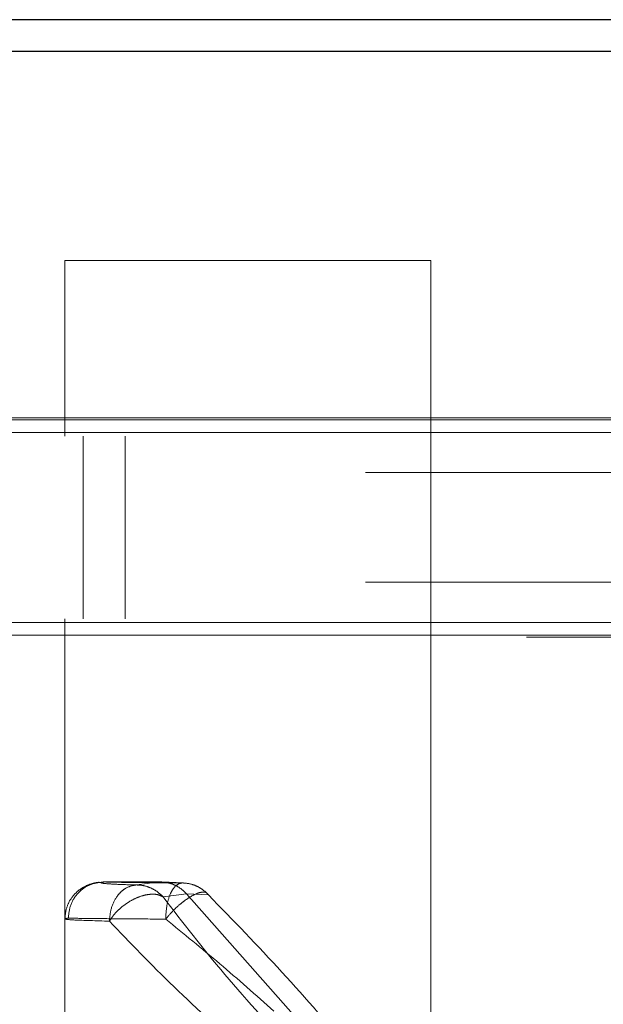
# Paper-space layout 'Sheet2' of a CAD drawing. Units: inches. Extents: x 0.1 to 16.8, y 0.1 to 10.9.
# Drawn here: x 4.8 to 4.8, y 2.8 to 2.9 of the extents above; entities that cross this region are included whole.
import ezdxf

# ---------------------------------------------------------------- set-up
doc = ezdxf.new("R2010")
doc.units = ezdxf.units.IN
doc.header["$MEASUREMENT"] = 0
doc.linetypes.add('HIDDEN', pattern=[0.075, 0.05, -0.025])

psp = doc.layouts.new('Sheet2')

# ---------------------------------------------------------------- linework, layer by layer
at = {"color": 7, "linetype": 'HIDDEN', "lineweight": 18}
for p, q in [((4.758061, 2.867441), (5.870317, 2.867441)), ((4.758049, 2.866011), (5.870376, 2.866011)), ((4.791595, 2.856627), (4.807999, 2.856627)), ((4.791595, 2.848753), (4.791595, 2.856627)), ((4.807999, 2.856627), (4.807999, 2.817257)), ((4.762631, 2.849486), (5.094424, 2.849486)), ((4.776248, 2.849574), (4.912292, 2.849574)), ((5.004459, 2.849486), (4.77657, 2.849486)), ((5.0109, 2.849486), (4.783011, 2.849486)), ((4.666849, 2.848753), (4.905074, 2.848753)), ((4.761188, 2.848917), (5.854976, 2.848917)), ((4.762443, 2.848917), (5.848816, 2.848917)), ((5.003493, 2.848917), (4.775604, 2.848917)), ((5.009934, 2.848917), (4.782045, 2.848917)), ((4.792415, 2.848753), (4.792415, 2.840551)), ((4.794298, 2.840551), (4.794298, 2.848753)), ((4.905074, 2.847113), (4.769164, 2.847113)), ((4.924759, 2.846266), (4.788485, 2.846266)), ((4.924759, 2.843039), (4.788485, 2.843039)), ((4.905074, 2.842192), (4.769164, 2.842192)), ((4.666849, 2.840551), (4.905074, 2.840551)), ((4.761188, 2.840387), (5.854976, 2.840387)), ((4.762443, 2.840387), (5.848816, 2.840387)), ((5.003493, 2.840387), (4.775604, 2.840387)), ((5.009934, 2.840387), (4.782045, 2.840387)), ((4.791595, 2.817257), (4.791595, 2.840551)), ((4.762631, 2.839819), (5.094424, 2.839819)), ((4.912292, 2.839731), (4.776248, 2.839731)), ((5.004459, 2.839819), (4.77657, 2.839819)), ((5.0109, 2.839819), (4.783011, 2.839819)), ((4.79334, 2.82874), (4.795867, 2.82874)), ((4.795867, 2.82874), (4.79481, 2.828604)), ((4.795867, 2.82874), (4.796845, 2.828695)), ((4.79594, 2.828739), (4.796918, 2.828693)), ((4.797051, 2.828203), (4.795994, 2.828067)), ((4.797051, 2.828203), (4.79803, 2.828157)), ((4.807437, 2.816451), (4.797051, 2.828203)), ((4.791595, 2.815697), (4.791595, 2.827128))]:
    psp.add_line(p, q, dxfattribs=at)
at = {"color": 7, "linetype": 'Continuous', "lineweight": 25}
for p, q in [((4.895294, 2.867441), (4.770129, 2.867441)), ((4.895231, 2.866011), (4.770129, 2.866011))]:
    psp.add_line(p, q, dxfattribs=at)
at = {"color": 7, "linetype": 'HIDDEN', "lineweight": 18}
for points, knots in [([(4.791595, 2.827083), (4.791612, 2.827262), (4.791645, 2.827604), (4.791876, 2.828029), (4.792145, 2.82832), (4.792475, 2.828547), (4.792815, 2.828676), (4.793031, 2.82871), (4.793136, 2.828727)], [0, 0, 0, 0, 0.182876, 0.348138, 0.486422, 0.604355, 0.808477, 1, 1, 1, 1]), ([(4.79334, 2.82874), (4.793132, 2.828716), (4.792714, 2.828667), (4.792187, 2.828291), (4.791818, 2.827754), (4.79177, 2.827328), (4.791746, 2.827116)], [0, 0, 0, 0, 0.249993, 0.500002, 0.750009, 1, 1, 1, 1]), ([(4.79481, 2.828604), (4.794507, 2.828612), (4.793901, 2.82863), (4.79338, 2.828664), (4.793137, 2.828701), (4.793272, 2.828727), (4.79334, 2.82874)], [0, 0, 0, 0, 0.249913, 0.499996, 0.749918, 1, 1, 1, 1]), ([(4.796845, 2.828695), (4.796411, 2.828698), (4.795543, 2.828703), (4.794515, 2.828715), (4.793719, 2.828727), (4.793467, 2.828736), (4.79334, 2.82874)], [0, 0, 0, 0, 0.2499251, 0.5000038, 0.7499525, 1, 1, 1, 1]), ([(4.793588, 2.82698), (4.793609, 2.82719), (4.793649, 2.827609), (4.793889, 2.828063), (4.79414, 2.828335), (4.794423, 2.82854), (4.794657, 2.828578), (4.79481, 2.828604)], [0, 0, 0, 0, 0.250056, 0.499352, 0.632468, 0.759266, 1, 1, 1, 1]), ([(4.796113, 2.827071), (4.796125, 2.827283), (4.796148, 2.827706), (4.796293, 2.828162), (4.796444, 2.828433), (4.796614, 2.828636), (4.796753, 2.828672), (4.796845, 2.828695)], [0, 0, 0, 0, 0.2500638, 0.4993412, 0.6324537, 0.7591726, 1, 1, 1, 1]), ([(4.793588, 2.82698), (4.793668, 2.827099), (4.793805, 2.827304), (4.794102, 2.82759), (4.794415, 2.827825), (4.794774, 2.828019), (4.79513, 2.828146), (4.795469, 2.828199), (4.795771, 2.828181), (4.795919, 2.828105), (4.795994, 2.828067)], [0, 0, 0, 0, 0.145425, 0.249991, 0.380647, 0.499971, 0.626861, 0.750545, 0.873958, 1, 1, 1, 1]), ([(4.795994, 2.828067), (4.796881, 2.82692), (4.798658, 2.824621), (4.801467, 2.821533), (4.803697, 2.81928), (4.805308, 2.817786), (4.806474, 2.816864), (4.807153, 2.816468), (4.807338, 2.816455), (4.807429, 2.816449)], [0, 0, 0, 0, 0.2528511, 0.5069242, 0.6333803, 0.7581036, 0.880008, 0.9408214, 1, 1, 1, 1]), ([(4.796113, 2.827071), (4.796219, 2.827196), (4.796412, 2.827427), (4.796721, 2.827712), (4.797012, 2.827939), (4.797293, 2.828122), (4.797562, 2.828247), (4.797783, 2.828297), (4.797951, 2.828275), (4.798003, 2.828197), (4.79803, 2.828157)], [0, 0, 0, 0, 0.152047, 0.278161, 0.378341, 0.504641, 0.630048, 0.751058, 0.873913, 1, 1, 1, 1]), ([(4.79803, 2.828157), (4.799137, 2.827017), (4.801357, 2.824731), (4.804013, 2.821648), (4.805822, 2.819384), (4.806913, 2.817888), (4.80751, 2.816902), (4.807549, 2.816632), (4.807561, 2.816542)], [0, 0, 0, 0, 0.268471, 0.538411, 0.672825, 0.805465, 0.935191, 1, 1, 1, 1]), ([(4.793588, 2.82698), (4.792996, 2.826996), (4.792024, 2.827022), (4.791506, 2.82707), (4.791663, 2.8271), (4.791746, 2.827116)], [0, 0, 0, 0, 0.420563, 0.690701, 1, 1, 1, 1]), ([(4.796113, 2.827071), (4.796921, 2.826414), (4.798535, 2.825103), (4.800159, 2.823661), (4.80097, 2.822941)], [0, 0, 0, 0, 0.501124, 1, 1, 1, 1]), ([(4.806575, 2.815854), (4.806142, 2.816122), (4.805212, 2.816697), (4.80292, 2.81839), (4.799873, 2.820905), (4.79636, 2.824082), (4.794513, 2.826013), (4.793588, 2.82698)], [0, 0, 0, 0, 0.118565, 0.254076, 0.503113, 0.751126, 1, 1, 1, 1])]:
    psp.add_open_spline(points, degree=3, knots=knots, dxfattribs=at)
for points in [[(4.795994, 2.828067), (4.795914, 2.828146), (4.795755, 2.828306), (4.795461, 2.828473), (4.795143, 2.828583), (4.794921, 2.828597), (4.79481, 2.828604)], [(4.797051, 2.828203), (4.796972, 2.828283), (4.796813, 2.828442), (4.79652, 2.828609), (4.796201, 2.82872), (4.795978, 2.828733), (4.795867, 2.82874)], [(4.796845, 2.828695), (4.796957, 2.828688), (4.797179, 2.828674), (4.797498, 2.828564), (4.797792, 2.828397), (4.79795, 2.828237), (4.79803, 2.828157)], [(4.791746, 2.827116), (4.791906, 2.827112), (4.792225, 2.827104), (4.793211, 2.827093), (4.794496, 2.827082), (4.795574, 2.827074), (4.796113, 2.827071)]]:
    psp.add_open_spline(points, degree=3, dxfattribs=at)

doc.saveas('drawing.dxf')
